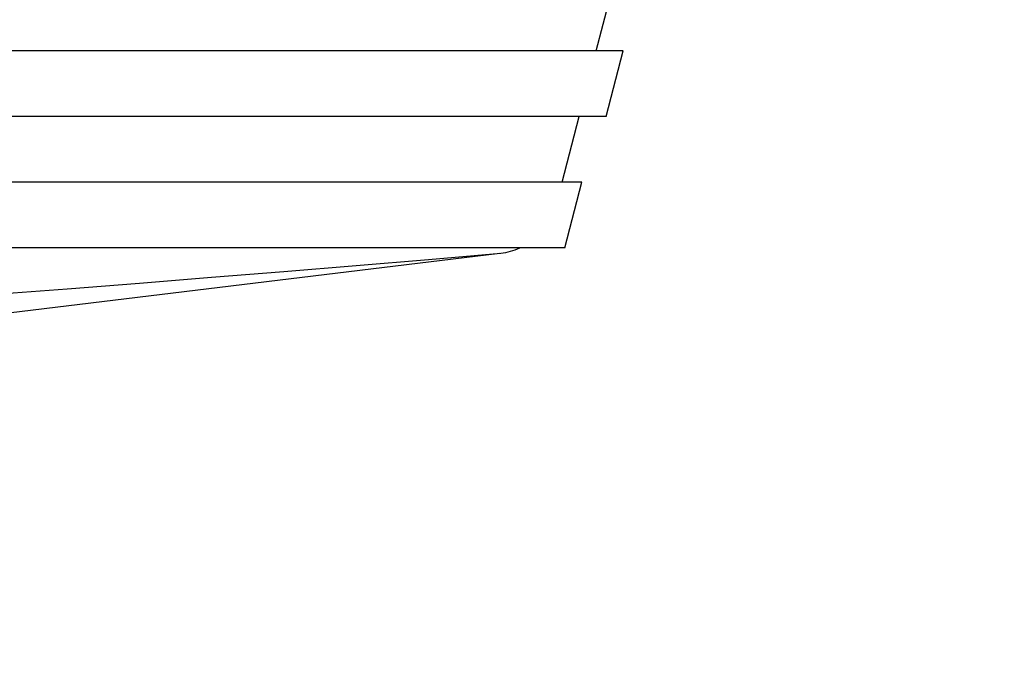
# Model space of a CAD drawing. Units: millimetres. Extents: x 0 to 835, y 0 to 1165.
# Drawn here: x 489 to 504, y 667 to 677 of the extents above; entities that cross this region are included whole.
import ezdxf
from ezdxf import colors
from ezdxf.entities.mleader import LeaderData, LeaderLine
from ezdxf.math import Vec2, Vec3

# ---------------------------------------------------------------- set-up
doc = ezdxf.new("R2010")
doc.units = ezdxf.units.MM
doc.layers.add('DV1_Défaut', color=7, linetype='Continuous')
doc.layers.add('Défaut', color=7, linetype='Continuous')

# ---------------------------------------------------------------- blocks, each defined once
blk = doc.blocks.new('_DOT')
at = {"color": 0}
blk.add_line((0, 0), (-1, 0), dxfattribs=at)
at = {"color": 0, "const_width": 0.333}
blk.add_lwpolyline([(-0.1665, 0, 1), (0.1665, 0, 1)], format="xyb", close=True, dxfattribs=at)
blk = doc.blocks.new('SE')
at = {"layer": 'DV1_Défaut', "color": 7, "linetype": 'Continuous'}
for p, q in [((497.435, 676.803), (500.483, 688.558)), ((497.845, 676.803), (352.877, 676.803)), ((497.586, 675.803), (497.845, 676.803)), ((497.586, 675.803), (353.136, 675.803)), ((496.917, 674.803), (497.176, 675.803)), ((497.215, 674.803), (353.507, 674.803)), ((496.955, 673.803), (497.215, 674.803)), ((496.955, 673.803), (353.767, 673.803)), ((456.241, 668.91), (495.968, 673.72))]:
    blk.add_line(p, q, dxfattribs=at)
for centre, radius, start, end in [((495.86, 674.714), 1, 276.9036, 294.2978), ((425.361, 1495.874), 825.18, 265.090577, 274.909422)]:
    blk.add_arc(centre, radius, start, end, dxfattribs=at)

msp = doc.modelspace()

# ---------------------------------------------------------------- block references
at = {"layer": 'Défaut'}
msp.add_blockref('SE', (0, 0), dxfattribs=at)

# ---------------------------------------------------------------- leaders
at = {"layer": 'Défaut', "color": 7, "linetype": 'Continuous'}
ml = msp.add_multileader_mtext('Standard', dxfattribs=at)
ml.set_content('{\\pxsm0.9;\\fSolid Edge ISO|b1||i0||c0|p34;\\W1.;19/12/2012\\P}', color=256)
ml.set_leader_properties()
ml.set_arrow_properties(name='DOT')
ml.build(insert=Vec2(0, 0))
ml.multileader.update_dxf_attribs({"leader_type": 0, "dogleg_length": 0, "arrow_head_size": 12})
ctx = ml.context
ctx.base_point, ctx.char_height, ctx.arrow_head_size, ctx.landing_gap_size = Vec3(747.016, 1157.46), 12, 12, 4.2
notes = []
notes.append((ctx, [(0, (0, 0, 0), (0, 0), (1, 0), 1, [])]))
ctx.mtext.insert = Vec3(749.016, 1163.58)
for ctx, leaders in notes:
    for number, flags, end, landing, length, lines in leaders:
        leader = LeaderData()
        leader.index, (leader.has_last_leader_line, leader.has_dogleg_vector, leader.attachment_direction) = number, flags
        leader.last_leader_point, leader.dogleg_vector, leader.dogleg_length = Vec3(end), Vec3(landing), length
        for number, points, colour, breaks in lines:
            line = LeaderLine()
            line.index, line.vertices, line.color, line.breaks = number, Vec3.list(points), colors.encode_raw_color(colour), breaks
            leader.lines.append(line)
        ctx.leaders.append(leader)

doc.saveas('drawing.dxf')
